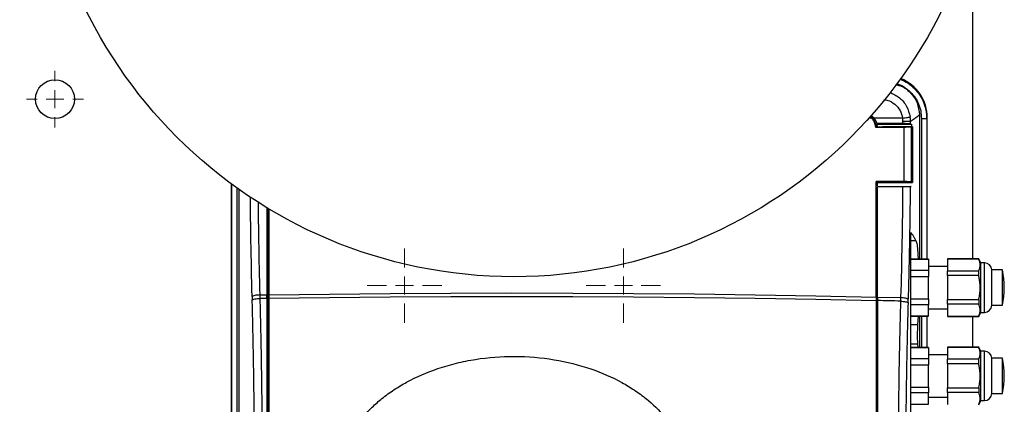
# Model space of a CAD drawing. Units: millimetres. Extents: x 17332 to 19945, y -733 to 1907.
# Drawn here: x 18098 to 18377, y 1223 to 1332 of the extents above; entities that cross this region are included whole.
import ezdxf

# ---------------------------------------------------------------- set-up
doc = ezdxf.new("R2010")
doc.units = ezdxf.units.MM
doc.layers.add('Dimensions', color=1, linetype='Continuous')
doc.styles.get("Standard").update_dxf_attribs({"font": 'arial.ttf'})
doc.dimstyles.get("Standard").update_dxf_attribs({"dimtxt": 0.18, "dimasz": 40, "dimexe": 0.18, "dimexo": 0.0625, "dimgap": 0.09, "dimtad": 0, "dimdec": 0, "dimzin": 0, "dimdsep": 46, "dimtxsty": 'Standard', "dimblk": 'ARCHTICK', "dimcen": 0.09, "dimadec": 0, "dimazin": 0, "dimtfac": 1, "dimtdec": 4, "dimtofl": 0, "dimtmove": 0, "dimatfit": 3, "dimfxl": 1, "dimtolj": 1, "dimtzin": 0, "dimarcsym": 0})

# ---------------------------------------------------------------- blocks, each defined once
blk = doc.blocks.new('SW_CENTERMARKSYMBOL_79')
at = {"color": 0, "linetype": 'Continuous', "lineweight": 0}
for p, q in [((0, 5.08), (0, 10.54)), ((-5.08, 0), (-10.54, 0)), ((0, 0), (-2.54, 0)), ((0, 0), (0, 2.54)), ((0, 0), (0, -2.54)), ((0, 0), (2.54, 0)), ((5.08, 0), (10.54, 0)), ((0, -5.08), (0, -10.54))]:
    blk.add_line(p, q, dxfattribs=at)
blk = doc.blocks.new('SW_CENTERMARKSYMBOL_80')
at = {"color": 0, "linetype": 'Continuous', "lineweight": 0}
for p, q in [((0, 5.08), (0, 10.54)), ((-5.08, 0), (-10.54, 0)), ((0, 0), (-2.54, 0)), ((0, 0), (0, 2.54)), ((0, 0), (0, -2.54)), ((0, 0), (2.54, 0)), ((5.08, 0), (10.54, 0)), ((0, -5.08), (0, -10.54))]:
    blk.add_line(p, q, dxfattribs=at)
blk = doc.blocks.new('SW_CENTERMARKSYMBOL_103')
at = {"color": 0, "linetype": 'Continuous', "lineweight": 0}
for p, q in [((0, 5.08), (0, 8.04)), ((-5.08, 0), (-8.04, 0)), ((0, 0), (-2.54, 0)), ((0, 0), (0, 2.54)), ((0, 0), (0, -2.54)), ((0, 0), (2.54, 0)), ((5.08, 0), (8.04, 0)), ((0, -5.08), (0, -8.04))]:
    blk.add_line(p, q, dxfattribs=at)
blk = doc.blocks.new('_ArchTick')
at = {"color": 0, "linetype": 'ByBlock', "const_width": 0.15}
blk.add_lwpolyline([(-0.5, -0.5), (0.5, 0.5)], dxfattribs=at)
blk = doc.blocks.new('*D517')
at = {"layer": 'Defpoints', "color": 0}
for p in [(17354.07, 1761.54), (17484.71, 1761.54), (18150.17, 901.93)]:
    blk.add_point(p, dxfattribs=at)
at = {"layer": 'Dimensions', "color": 0, "lineweight": -2}
for p, q in [((17484.65, 1761.54), (17353.89, 1761.54)), ((17354.07, 1761.54), (17354.07, 1331.95)), ((17354.07, 901.93), (17354.07, 1287.69)), ((18150.11, 901.93), (17353.89, 901.93))]:
    blk.add_line(p, q, dxfattribs=at)
at = {"layer": 'Dimensions', "color": 0, "lineweight": -2, "xscale": 40, "yscale": 40, "zscale": 40}
for p, rotation in [((17354.07, 1761.54), 90), ((17354.07, 901.93), 270)]:
    blk.add_blockref('_ArchTick', p, dxfattribs=dict(at, rotation=rotation))
at = {"layer": 'Dimensions', "color": 0, "insert": (17354.07, 1309.82), "char_height": 20, "attachment_point": 5, "rotation": 90}
blk.add_mtext('\\A1;860', dxfattribs=at)

msp = doc.modelspace()

# ---------------------------------------------------------------- linework, layer by layer
at = {"color": 7, "linetype": 'Continuous', "lineweight": 25}
for p, q in [((18367.67, 1264.2), (18367.67, 1357.73)), ((18338.51, 1304.5), (18339.01, 1304.05)), ((18339.24, 1304.05), (18338.64, 1304.63)), ((18338.88, 1304.88), (18339.67, 1304.05)), ((18347.8, 1304.05), (18339.67, 1304.05)), ((18340.46, 1302.49), (18340.5, 1302.35)), ((18352.54, 1304.94), (18352.54, 1264.13)), ((18354.67, 1304.05), (18354.75, 1304.13)), ((18354.75, 1264.13), (18354.75, 1304.13)), ((18340.15, 1301.44), (18340.27, 1301.54)), ((18340.27, 1301.55), (18340.27, 1301.54)), ((18340.27, 1301.55), (18342.11, 1301.55)), ((18340.5, 1302.35), (18350.3, 1302.35)), ((18342.11, 1301.55), (18342.11, 1301.55)), ((18349.18, 1301.55), (18342.11, 1301.55)), ((18348.17, 1286.07), (18348.17, 1301.44)), ((18350.57, 1301.55), (18349.18, 1301.55)), ((18350.3, 1302.35), (18350.3, 1301.55)), ((18350.57, 1301.55), (18350.3, 1301.49)), ((18350.3, 1285.94), (18350.3, 1301.49)), ((18340.27, 1285.86), (18340.67, 1285.86)), ((18340.67, 1285.86), (18349.1, 1285.81)), ((18340.67, 1285.86), (18340.67, 1285.86)), ((18340.67, 1284.86), (18340.67, 1285.86)), ((18349.1, 1285.81), (18350.57, 1285.8)), ((18350.57, 1285.8), (18350.3, 1285.94)), ((18157.59, 1285.44), (18157.59, 1116.97)), ((18159.88, 1116.09), (18159.88, 1284.01)), ((18340.67, 1284.69), (18350.22, 1284.69)), ((18168.07, 1253.38), (18168.07, 1278.45)), ((18168.2, 1278.38), (18168.2, 1254.01)), ((18350.07, 1187.37), (18350.07, 1271.68)), ((18350.07, 1269.36), (18351.54, 1269.36)), ((18355.07, 1264.13), (18350.07, 1264.13)), ((18350.07, 1264.07), (18355.07, 1264.07)), ((18355.07, 1264.07), (18355.07, 1260.89)), ((18369.31, 1264.2), (18360.47, 1264.2)), ((18360.47, 1264.17), (18369.31, 1264.17)), ((18360.47, 1264.17), (18360.47, 1260.75)), ((18369.97, 1263.05), (18369.31, 1264.2)), ((18369.31, 1264.2), (18369.31, 1264.17)), ((18355.07, 1260.89), (18350.07, 1260.89)), ((18360.47, 1262.05), (18355.07, 1262.05)), ((18369.31, 1260.75), (18360.47, 1260.75)), ((18369.31, 1259.47), (18369.31, 1260.75)), ((18370.97, 1263.05), (18369.97, 1263.05)), ((18369.97, 1256.05), (18369.97, 1263.05)), ((18376.07, 1261.05), (18373.07, 1261.05)), ((18373.07, 1251.05), (18373.07, 1261.05)), ((18350.07, 1259.22), (18355.07, 1259.22)), ((18355.07, 1252.88), (18355.07, 1259.22)), ((18360.47, 1259.47), (18360.47, 1252.64)), ((18369.31, 1259.47), (18360.47, 1259.47)), ((18369.97, 1249.05), (18369.97, 1256.05)), ((18163.52, 1253.53), (18163.54, 1252.55)), ((18165.77, 1253.97), (18167.67, 1254)), ((18165.79, 1252.99), (18165.77, 1253.97)), ((18167.67, 1253.02), (18167.67, 1254)), ((18168.2, 1254.01), (18168.07, 1253.38)), ((18168.07, 1252.4), (18168.07, 1253.38)), ((18168.2, 1253.02), (18168.07, 1252.4)), ((18168.07, 1252.4), (18168.07, 1204.05)), ((18168.2, 1254.01), (18168.2, 1253.02)), ((18168.2, 1253.02), (18168.2, 1204.05)), ((18340.27, 1253.37), (18340.27, 1252.39)), ((18340.67, 1253.37), (18347.21, 1253.21)), ((18340.67, 1253.37), (18340.67, 1252.38)), ((18347.21, 1253.21), (18347.18, 1252.23)), ((18349.31, 1251.79), (18349.34, 1252.77)), ((18350.07, 1252.88), (18355.07, 1252.88)), ((18360.47, 1252.64), (18369.31, 1252.64)), ((18369.31, 1252.64), (18369.31, 1251.35)), ((18355.07, 1251.21), (18350.07, 1251.21)), ((18355.07, 1248.03), (18355.07, 1251.21)), ((18355.07, 1250.05), (18360.47, 1250.05)), ((18369.31, 1251.35), (18360.47, 1251.35)), ((18360.47, 1251.35), (18360.47, 1247.93)), ((18373.07, 1251.05), (18376.07, 1251.05)), ((18350.07, 1248.03), (18355.07, 1248.03)), ((18350.07, 1247.98), (18355.07, 1247.98)), ((18352.17, 1247.98), (18352.02, 1245.52)), ((18352.54, 1247.98), (18352.54, 1239.13)), ((18354.75, 1239.13), (18354.75, 1247.98)), ((18360.47, 1247.93), (18369.31, 1247.93)), ((18360.47, 1247.9), (18369.31, 1247.9)), ((18367.67, 1239.2), (18367.67, 1247.9)), ((18369.31, 1247.9), (18369.97, 1249.05)), ((18369.31, 1247.93), (18369.31, 1247.9)), ((18369.97, 1249.05), (18370.97, 1249.05)), ((18352.02, 1245.52), (18350.07, 1245.52)), ((18350.07, 1240.11), (18351.99, 1240.11)), ((18355.07, 1239.13), (18350.07, 1239.13)), ((18350.07, 1239.07), (18355.07, 1239.07)), ((18351.99, 1240.11), (18352.04, 1239.13)), ((18355.07, 1239.07), (18355.07, 1235.89)), ((18369.31, 1239.2), (18360.47, 1239.2)), ((18360.47, 1239.17), (18369.31, 1239.17)), ((18360.47, 1239.17), (18360.47, 1235.75)), ((18369.97, 1238.05), (18369.31, 1239.2)), ((18369.31, 1239.2), (18369.31, 1239.17)), ((18355.07, 1235.89), (18350.07, 1235.89)), ((18360.47, 1237.05), (18355.07, 1237.05)), ((18369.31, 1235.75), (18360.47, 1235.75)), ((18369.31, 1234.47), (18369.31, 1235.75)), ((18370.97, 1238.05), (18369.97, 1238.05)), ((18369.97, 1231.05), (18369.97, 1238.05)), ((18376.07, 1236.05), (18373.07, 1236.05)), ((18373.07, 1226.05), (18373.07, 1236.05)), ((18350.07, 1234.22), (18355.07, 1234.22)), ((18355.07, 1227.88), (18355.07, 1234.22)), ((18360.47, 1234.47), (18360.47, 1227.64)), ((18369.31, 1234.47), (18360.47, 1234.47)), ((18369.97, 1224.05), (18369.97, 1231.05)), ((18350.07, 1227.88), (18355.07, 1227.88)), ((18360.47, 1227.64), (18369.31, 1227.64)), ((18369.31, 1227.64), (18369.31, 1226.35)), ((18355.07, 1226.21), (18350.07, 1226.21)), ((18355.07, 1223.03), (18355.07, 1226.21)), ((18355.07, 1225.05), (18360.47, 1225.05)), ((18369.31, 1226.35), (18360.47, 1226.35)), ((18360.47, 1226.35), (18360.47, 1222.93)), ((18373.07, 1226.05), (18376.07, 1226.05)), ((18350.07, 1223.03), (18355.07, 1223.03)), ((18369.31, 1222.9), (18369.97, 1224.05)), ((18369.97, 1224.05), (18370.97, 1224.05))]:
    msp.add_line(p, q, dxfattribs=at)
at = {"color": 8, "linetype": 'Continuous', "lineweight": 25}
for p, q in [((18339.01, 1304.05), (18338.23, 1304.05)), ((18353.09, 1303.98), (18353.09, 1264.13)), ((18354.59, 1303.98), (18354.59, 1264.13)), ((18354.67, 1304.05), (18354.67, 1264.13)), ((18157.67, 1285.39), (18157.67, 1117.05)), ((18157.81, 1117.07), (18157.81, 1285.48)), ((18159.31, 1117.07), (18159.31, 1284.41)), ((18370.97, 1249.05), (18370.97, 1263.05)), ((18167.67, 1252.93), (18168.07, 1252.94)), ((18340.27, 1252.3), (18340.67, 1252.3)), ((18168.07, 1251.96), (18167.67, 1251.95)), ((18340.67, 1251.31), (18340.27, 1251.32)), ((18353.09, 1247.98), (18353.09, 1239.13)), ((18354.59, 1247.98), (18354.59, 1239.13)), ((18354.67, 1247.98), (18354.67, 1239.13)), ((18370.97, 1224.05), (18370.97, 1238.05))]:
    msp.add_line(p, q, dxfattribs=at)
at = {"color": 7, "linetype": 'Continuous', "lineweight": 25, "flags": 128}
for points in [[(18167.67, 1253.02), (18167.44, 1253.01), (18167.2, 1253.01), (18166.97, 1253), (18166.73, 1253), (18166.5, 1253), (18166.26, 1252.99), (18166.03, 1252.99), (18165.79, 1252.99)], [(18168.2, 1254.01), (18185.39, 1254.24), (18202.61, 1254.41), (18219.84, 1254.51), (18237.09, 1254.54), (18254.33, 1254.51), (18271.57, 1254.42), (18288.79, 1254.25), (18305.98, 1254.03), (18323.15, 1253.73), (18340.27, 1253.37)], [(18168.2, 1253.02), (18185.39, 1253.26), (18202.61, 1253.42), (18219.84, 1253.52), (18237.09, 1253.56), (18254.33, 1253.53), (18271.57, 1253.43), (18288.79, 1253.27), (18305.98, 1253.04), (18323.15, 1252.75), (18340.27, 1252.39)]]:
    msp.add_lwpolyline(points, dxfattribs=at)
at = {"color": 7, "linetype": 'Continuous', "lineweight": 25}
for centre, radius in [((18237.67, 1394.13), 135), ((18107.67, 1309.43), 5.5)]:
    msp.add_circle(centre, radius, dxfattribs=at)
at = {"color": 8, "linetype": 'Continuous', "lineweight": 25}
msp.add_arc((18342.67, 1304.05), 12, 0.0203, 67.9523, dxfattribs=at)
at = {"color": 7, "linetype": 'Continuous', "lineweight": 25}
for centre, radius, start, end in [((18370.97, 1260.95), 2.1, 2.7944, 90), ((18351.32, 1256.05), 25.25, 348.5815, 11.4129), ((18370.97, 1251.15), 2.1, 270, 357.2056), ((18370.97, 1235.95), 2.1, 2.7944, 90), ((18351.32, 1231.05), 25.25, 348.5815, 11.4129), ((18370.97, 1226.15), 2.1, 270, 357.2056)]:
    msp.add_arc(centre, radius, start, end, dxfattribs=at)
msp.add_ellipse((18342.75, 1304.13), major_axis=(8.49, 8.49), ratio=0.999695, start_param=5.497939, end_param=6.685416, dxfattribs=at)
at = {"color": 8, "linetype": 'Continuous', "lineweight": 25}
for points, knots in [([(18346.04, 1313.85), (18346.23, 1313.79), (18347.09, 1313.55), (18348.46, 1312.74), (18350.06, 1311.45), (18351.38, 1309.85), (18352.35, 1308.02), (18352.98, 1306.03), (18353.05, 1304.66), (18353.09, 1303.98)], [0, 0, 0, 0, 0.0460203, 0.2065597, 0.3640132, 0.5214664, 0.6820062, 0.8425463, 1, 1, 1, 1]), ([(18344.12, 1311.39), (18345.08, 1310.93), (18346.99, 1310), (18349.09, 1307.48), (18349.63, 1305.44), (18349.9, 1304.42)], [0, 0, 0, 0, 0.335595, 0.667459, 1, 1, 1, 1]), ([(18342.46, 1309.26), (18342.83, 1309.22), (18343.96, 1309.1), (18345.62, 1308.06), (18347.2, 1306.31), (18347.6, 1304.8), (18347.8, 1304.05)], [0, 0, 0, 0, 0.136775, 0.425407, 0.712937, 1, 1, 1, 1]), ([(18163.52, 1253.53), (18163.39, 1258.76), (18163.17, 1268.12), (18163.07, 1277.59), (18163.02, 1281.77)], [0, 0, 0, 0, 0.5580569, 1, 1, 1, 1]), ([(18165.77, 1253.97), (18165.65, 1259.03), (18165.44, 1267.73), (18165.34, 1276.51), (18165.3, 1280.18)], [0, 0, 0, 0, 0.582239, 1, 1, 1, 1])]:
    msp.add_open_spline(points, degree=3, knots=knots, dxfattribs=at)
at = {"color": 7, "linetype": 'Continuous', "lineweight": 25}
for points, knots in [([(18347.02, 1315.11), (18347.09, 1315.09), (18347.91, 1314.84), (18349.34, 1313.96), (18351.18, 1312.48), (18352.66, 1310.64), (18353.76, 1308.56), (18354.46, 1306.31), (18354.55, 1304.76), (18354.59, 1303.98)], [0, 0, 0, 0, 0.015127, 0.180629, 0.345588, 0.510002, 0.673875, 0.837208, 1, 1, 1, 1]), ([(18345.76, 1313.49), (18346.18, 1313.43), (18347.76, 1313.19), (18350.05, 1311.41), (18352.14, 1308.48), (18352.41, 1306.12), (18352.54, 1304.94)], [0, 0, 0, 0, 0.106297, 0.404142, 0.701957, 1, 1, 1, 1]), ([(18340.15, 1301.44), (18340.14, 1301.51), (18340.13, 1301.65), (18340.1, 1301.86), (18340.05, 1302.06), (18340, 1302.26), (18339.94, 1302.45), (18339.87, 1302.65), (18339.77, 1302.89), (18339.64, 1303.17), (18339.45, 1303.48), (18339.25, 1303.78), (18339.09, 1303.96), (18339.01, 1304.05)], [0, 0, 0, 0, 0.071585, 0.142859, 0.213978, 0.285099, 0.356377, 0.42797, 0.500031, 0.625368, 0.74992, 0.87452, 1, 1, 1, 1]), ([(18340.27, 1301.54), (18340.27, 1301.61), (18340.25, 1301.74), (18340.22, 1301.95), (18340.18, 1302.15), (18340.13, 1302.36), (18340.07, 1302.56), (18340, 1302.76), (18339.92, 1302.95), (18339.83, 1303.15), (18339.73, 1303.34), (18339.62, 1303.52), (18339.5, 1303.7), (18339.38, 1303.88), (18339.28, 1303.99), (18339.24, 1304.05)], [0, 0, 0, 0, 0.0747553, 0.1498483, 0.2252968, 0.3011122, 0.3773008, 0.4538644, 0.5308013, 0.6081073, 0.6857768, 0.7638042, 0.8421847, 0.9209162, 1, 1, 1, 1]), ([(18339.67, 1304.05), (18339.72, 1303.99), (18339.8, 1303.87), (18339.92, 1303.69), (18340.04, 1303.5), (18340.14, 1303.3), (18340.23, 1303.11), (18340.32, 1302.9), (18340.4, 1302.7), (18340.44, 1302.56), (18340.46, 1302.49)], [0, 0, 0, 0, 0.126017, 0.251253, 0.375949, 0.500354, 0.624714, 0.749277, 0.874291, 1, 1, 1, 1]), ([(18347.87, 1302.49), (18347.05, 1302.49), (18345.41, 1302.49), (18342.94, 1302.49), (18341.29, 1302.49), (18340.46, 1302.49)], [0, 0, 0, 0, 0.333168, 0.6665, 1, 1, 1, 1]), ([(18347.8, 1304.05), (18348.04, 1304.09), (18348.29, 1304.13), (18348.76, 1304.2), (18348.99, 1304.24), (18349.38, 1304.31), (18349.55, 1304.34), (18349.79, 1304.39), (18349.87, 1304.41), (18349.9, 1304.42)], [0, 0, 0, 0, 0.25, 0.25, 0.5, 0.5, 0.75, 0.75, 1, 1, 1, 1]), ([(18347.87, 1303.1), (18347.87, 1303.18), (18347.87, 1303.34), (18347.86, 1303.58), (18347.84, 1303.81), (18347.81, 1303.97), (18347.8, 1304.05)], [0, 0, 0, 0, 0.250312, 0.500164, 0.749935, 1, 1, 1, 1]), ([(18350.01, 1303.09), (18349.97, 1303.09), (18349.89, 1303.09), (18349.65, 1303.1), (18349.49, 1303.1), (18349.11, 1303.1), (18348.89, 1303.1), (18348.4, 1303.1), (18348.14, 1303.1), (18347.87, 1303.1)], [0, 0, 0, 0, 0.25, 0.25, 0.5, 0.5, 0.75, 0.75, 1, 1, 1, 1]), ([(18350.01, 1302.42), (18350, 1302.43), (18349.98, 1302.43), (18349.94, 1302.44), (18349.9, 1302.44), (18349.84, 1302.45), (18349.74, 1302.45), (18349.57, 1302.46), (18349.31, 1302.47), (18349, 1302.48), (18348.69, 1302.48), (18348.4, 1302.49), (18348.14, 1302.49), (18347.96, 1302.49), (18347.87, 1302.49)], [0, 0, 0, 0, 0.050617, 0.100777, 0.150692, 0.20058, 0.250658, 0.375772, 0.50014, 0.624318, 0.749569, 0.832785, 0.915926, 1, 1, 1, 1]), ([(18350.01, 1303.09), (18350.01, 1303.18), (18350, 1303.35), (18349.99, 1303.61), (18349.97, 1303.88), (18349.94, 1304.15), (18349.92, 1304.33), (18349.9, 1304.42)], [0, 0, 0, 0, 0.194113, 0.391163, 0.591155, 0.794098, 1, 1, 1, 1]), ([(18352.54, 1304.94), (18352.52, 1304.92), (18352.49, 1304.89), (18352.42, 1304.84), (18352.34, 1304.78), (18352.26, 1304.72), (18352.17, 1304.65), (18352.07, 1304.57), (18351.96, 1304.49), (18351.84, 1304.41), (18351.72, 1304.31), (18351.59, 1304.22), (18351.44, 1304.11), (18351.29, 1304.01), (18351.13, 1303.89), (18350.97, 1303.77), (18350.79, 1303.65), (18350.61, 1303.52), (18350.42, 1303.38), (18350.22, 1303.24), (18350.08, 1303.14), (18350.01, 1303.09)], [0, 0, 0, 0, 0.052527, 0.105062, 0.157606, 0.210159, 0.262722, 0.315295, 0.36788, 0.420477, 0.473086, 0.525708, 0.578344, 0.630994, 0.683659, 0.73634, 0.789037, 0.841751, 0.894482, 0.947232, 1, 1, 1, 1]), ([(18350.01, 1302.42), (18350.01, 1302.54), (18350.01, 1302.7), (18350.01, 1302.93), (18350.01, 1303.04), (18350.01, 1303.09)], [0, 0, 0, 0, 0.500012, 0.750009, 1, 1, 1, 1]), ([(18353.09, 1303.98), (18353.28, 1303.98), (18353.48, 1303.98), (18353.83, 1303.98), (18354, 1303.98), (18354.27, 1303.98), (18354.39, 1303.98), (18354.54, 1303.98), (18354.58, 1303.98), (18354.59, 1303.98)], [0, 0, 0, 0, 0.25, 0.25, 0.5, 0.5, 0.75, 0.75, 1, 1, 1, 1]), ([(18354.59, 1303.98), (18354.6, 1303.99), (18354.62, 1304), (18354.64, 1304.02), (18354.66, 1304.03), (18354.67, 1304.05), (18354.67, 1304.05)], [0, 0, 0, 0, 0.25, 0.500001, 0.693718, 1, 1, 1, 1]), ([(18340.65, 1301.55), (18340.64, 1301.61), (18340.63, 1301.75), (18340.59, 1301.95), (18340.55, 1302.15), (18340.52, 1302.28), (18340.5, 1302.35)], [0, 0, 0, 0, 0.250161, 0.499929, 0.749732, 1, 1, 1, 1]), ([(18350.3, 1301.49), (18350.29, 1301.49), (18350.28, 1301.49), (18350.25, 1301.49), (18350.2, 1301.48), (18350.15, 1301.48), (18350.1, 1301.48), (18350.04, 1301.47), (18349.97, 1301.47), (18349.9, 1301.47), (18349.83, 1301.46), (18349.76, 1301.46), (18349.68, 1301.46), (18349.55, 1301.46), (18349.36, 1301.45), (18349.08, 1301.45), (18348.78, 1301.45), (18348.48, 1301.44), (18348.27, 1301.44), (18348.17, 1301.44)], [0, 0, 0, 0, 0.048857, 0.096409, 0.142655, 0.187597, 0.231233, 0.273564, 0.314589, 0.35431, 0.392725, 0.429835, 0.46564, 0.50014, 0.603683, 0.705438, 0.805408, 0.903595, 1, 1, 1, 1]), ([(18348.17, 1286.07), (18347.29, 1286.08), (18345.54, 1286.09), (18342.92, 1286.1), (18341.17, 1286.11), (18340.3, 1286.12)], [0, 0, 0, 0, 0.333364, 0.666696, 1, 1, 1, 1]), ([(18350.3, 1285.94), (18350.29, 1285.94), (18350.28, 1285.95), (18350.24, 1285.96), (18350.2, 1285.97), (18350.14, 1285.98), (18350.04, 1285.99), (18349.87, 1286.01), (18349.61, 1286.03), (18349.3, 1286.05), (18348.99, 1286.06), (18348.7, 1286.07), (18348.44, 1286.07), (18348.26, 1286.07), (18348.17, 1286.07)], [0, 0, 0, 0, 0.050774, 0.101098, 0.15119, 0.201276, 0.25158, 0.376145, 0.50004, 0.623771, 0.7485, 0.832108, 0.915596, 1, 1, 1, 1]), ([(18340.27, 1253.37), (18340.27, 1258.7), (18340.27, 1269.36), (18340.27, 1280.13), (18340.27, 1285.52)], [0, 0, 0, 0, 0.5, 1, 1, 1, 1]), ([(18349.92, 1284.61), (18349.91, 1284.61), (18349.89, 1284.6), (18349.86, 1284.6), (18349.81, 1284.59), (18349.75, 1284.59), (18349.65, 1284.58), (18349.48, 1284.57), (18349.23, 1284.56), (18348.96, 1284.56), (18348.67, 1284.55), (18348.38, 1284.55), (18348.08, 1284.55), (18347.88, 1284.55), (18347.78, 1284.55)], [0, 0, 0, 0, 0.048139, 0.097192, 0.147085, 0.197734, 0.249047, 0.374011, 0.500815, 0.607141, 0.710973, 0.811478, 0.907985, 1, 1, 1, 1]), ([(18349.92, 1284.61), (18349.91, 1284.05), (18349.9, 1282.92), (18349.88, 1281.24), (18349.86, 1279.55), (18349.84, 1277.87), (18349.82, 1276.19), (18349.79, 1274.5), (18349.77, 1272.82), (18349.74, 1271.15), (18349.71, 1269.47), (18349.68, 1267.79), (18349.65, 1266.12), (18349.62, 1264.45), (18349.58, 1262.77), (18349.55, 1261.1), (18349.51, 1259.44), (18349.47, 1257.77), (18349.43, 1256.1), (18349.38, 1254.44), (18349.35, 1253.33), (18349.34, 1252.77)], [0, 0, 0, 0, 0.052685, 0.105354, 0.158007, 0.210648, 0.263277, 0.315897, 0.368509, 0.421117, 0.47372, 0.526323, 0.578926, 0.631531, 0.684141, 0.736757, 0.789381, 0.842016, 0.894662, 0.947323, 1, 1, 1, 1]), ([(18167.67, 1278.84), (18167.67, 1275.7), (18167.67, 1267.38), (18167.67, 1259.14), (18167.67, 1254)], [0, 0, 0, 0, 0.37663, 1, 1, 1, 1]), ([(18350.07, 1271.68), (18350.15, 1271.58), (18350.31, 1271.37), (18350.53, 1271.05), (18350.75, 1270.72), (18350.96, 1270.39), (18351.16, 1270.05), (18351.36, 1269.71), (18351.48, 1269.47), (18351.54, 1269.36)], [0, 0, 0, 0, 0.134746, 0.272196, 0.412349, 0.555206, 0.700767, 0.849032, 1, 1, 1, 1]), ([(18351.54, 1269.36), (18351.64, 1269.02), (18351.86, 1268.35), (18352.06, 1266.44), (18352.13, 1264.76), (18352.16, 1264.13)], [0, 0, 0, 0, 0.382669, 0.765177, 1, 1, 1, 1]), ([(18369.31, 1260.75), (18369.34, 1260.82), (18369.41, 1260.97), (18369.5, 1261.18), (18369.57, 1261.4), (18369.65, 1261.68), (18369.72, 1262.03), (18369.75, 1262.46), (18369.72, 1262.88), (18369.64, 1263.31), (18369.5, 1263.74), (18369.37, 1264.02), (18369.31, 1264.17)], [0, 0, 0, 0, 0.064903, 0.128644, 0.191526, 0.253878, 0.377493, 0.500024, 0.622553, 0.746144, 0.871373, 1, 1, 1, 1]), ([(18376.07, 1256.05), (18376.07, 1256.7), (18376.07, 1258.01), (18376.07, 1259.69), (18376.07, 1260.73), (18376.07, 1261.18), (18376.07, 1261.05), (18376.07, 1261.05)], [0, 0, 0, 0, 0.249819, 0.499637, 0.749456, 0.999276, 1, 1, 1, 1]), ([(18369.74, 1256.05), (18369.74, 1256.16), (18369.74, 1256.39), (18369.73, 1256.72), (18369.7, 1257.06), (18369.67, 1257.4), (18369.62, 1257.82), (18369.55, 1258.31), (18369.44, 1258.88), (18369.35, 1259.27), (18369.31, 1259.47)], [0, 0, 0, 0, 0.09715, 0.194858, 0.293191, 0.392213, 0.491988, 0.656104, 0.825366, 1, 1, 1, 1]), ([(18369.31, 1252.64), (18369.34, 1252.76), (18369.39, 1252.99), (18369.47, 1253.35), (18369.53, 1253.7), (18369.59, 1254.05), (18369.65, 1254.46), (18369.7, 1254.95), (18369.74, 1255.5), (18369.74, 1255.87), (18369.74, 1256.05)], [0, 0, 0, 0, 0.1076221, 0.2132289, 0.3168692, 0.4185949, 0.5184606, 0.6806992, 0.8411186, 1, 1, 1, 1]), ([(18376.07, 1251.05), (18376.07, 1251.13), (18376.07, 1251.28), (18376.07, 1252.43), (18376.07, 1254.08), (18376.07, 1255.4), (18376.07, 1256.05)], [0, 0, 0, 0, 0.249335, 0.499557, 0.749777, 1, 1, 1, 1]), ([(18165.77, 1253.97), (18165.51, 1253.96), (18165.24, 1253.94), (18164.72, 1253.89), (18164.48, 1253.85), (18164.06, 1253.77), (18163.88, 1253.72), (18163.63, 1253.63), (18163.55, 1253.58), (18163.52, 1253.53)], [0, 0, 0, 0, 0.25, 0.25, 0.5, 0.5, 0.75, 0.75, 1, 1, 1, 1]), ([(18163.54, 1252.55), (18163.58, 1252.59), (18163.66, 1252.64), (18163.91, 1252.74), (18164.08, 1252.79), (18164.5, 1252.87), (18164.75, 1252.9), (18165.27, 1252.96), (18165.53, 1252.98), (18165.79, 1252.99)], [0, 0, 0, 0, 0.25, 0.25, 0.5, 0.5, 0.75, 0.75, 1, 1, 1, 1]), ([(18164.19, 1204.05), (18164.19, 1204.59), (18164.19, 1205.68), (18164.18, 1207.3), (18164.18, 1208.93), (18164.17, 1210.55), (18164.17, 1212.18), (18164.16, 1213.8), (18164.15, 1215.42), (18164.14, 1217.05), (18164.13, 1218.67), (18164.11, 1220.29), (18164.1, 1221.92), (18164.08, 1223.54), (18164.06, 1225.16), (18164.04, 1226.78), (18164.01, 1228.87), (18163.98, 1231.43), (18163.93, 1234.46), (18163.88, 1237.48), (18163.82, 1240.5), (18163.76, 1243.52), (18163.69, 1246.53), (18163.62, 1249.54), (18163.57, 1251.54), (18163.54, 1252.55)], [0, 0, 0, 0, 0.033346, 0.066684, 0.100017, 0.133345, 0.166669, 0.19999, 0.233311, 0.266631, 0.299953, 0.333278, 0.366607, 0.39994, 0.43328, 0.466628, 0.499984, 0.562445, 0.624901, 0.687361, 0.749833, 0.812325, 0.874844, 0.9374, 1, 1, 1, 1]), ([(18166.44, 1204.05), (18166.43, 1204.6), (18166.43, 1205.7), (18166.43, 1207.38), (18166.43, 1209.1), (18166.42, 1210.86), (18166.41, 1212.67), (18166.4, 1214.52), (18166.39, 1216.41), (18166.38, 1218.34), (18166.36, 1220.32), (18166.34, 1222.33), (18166.32, 1224.39), (18166.3, 1226.49), (18166.26, 1229.55), (18166.19, 1234.34), (18166.1, 1239.63), (18166, 1244.36), (18165.93, 1247.6), (18165.86, 1250.43), (18165.81, 1252.18), (18165.79, 1252.99)], [0, 0, 0, 0, 0.0332291, 0.0673307, 0.1023045, 0.1381505, 0.1748684, 0.212458, 0.2509191, 0.2902514, 0.3304545, 0.3715282, 0.4134725, 0.4562877, 0.4999737, 0.6006456, 0.749977, 0.8249069, 0.8915544, 0.9499187, 1, 1, 1, 1]), ([(18167.67, 1253.02), (18167.67, 1252.48), (18167.67, 1251.4), (18167.67, 1249.78), (18167.67, 1248.16), (18167.67, 1246.54), (18167.67, 1244.92), (18167.67, 1243.3), (18167.67, 1241.67), (18167.67, 1240.05), (18167.67, 1238.42), (18167.67, 1236.79), (18167.67, 1235.16), (18167.67, 1233.53), (18167.67, 1231.9), (18167.67, 1230.26), (18167.67, 1228.15), (18167.67, 1225.56), (18167.67, 1222.49), (18167.67, 1219.42), (18167.67, 1216.35), (18167.67, 1213.28), (18167.67, 1210.2), (18167.67, 1207.13), (18167.67, 1205.08), (18167.67, 1204.05)], [0, 0, 0, 0, 0.03335, 0.066693, 0.10003, 0.133361, 0.166689, 0.200013, 0.233336, 0.266659, 0.299982, 0.333307, 0.366635, 0.399967, 0.433305, 0.466649, 0.500001, 0.562527, 0.625029, 0.687517, 0.749998, 0.812478, 0.874967, 0.937472, 1, 1, 1, 1]), ([(18340.27, 1252.39), (18340.27, 1251.86), (18340.27, 1250.79), (18340.27, 1249.2), (18340.27, 1247.6), (18340.27, 1246), (18340.27, 1244.4), (18340.27, 1242.8), (18340.27, 1241.19), (18340.27, 1239.59), (18340.27, 1237.98), (18340.27, 1236.37), (18340.27, 1234.76), (18340.27, 1233.15), (18340.27, 1231.54), (18340.27, 1229.93), (18340.27, 1227.85), (18340.27, 1225.29), (18340.27, 1222.26), (18340.27, 1219.23), (18340.27, 1216.2), (18340.27, 1213.16), (18340.27, 1210.13), (18340.27, 1207.09), (18340.27, 1205.06), (18340.27, 1204.05)], [0, 0, 0, 0, 0.03335, 0.066693, 0.10003, 0.133361, 0.166689, 0.200013, 0.233336, 0.266659, 0.299982, 0.333307, 0.366635, 0.399967, 0.433305, 0.466649, 0.500001, 0.562527, 0.625029, 0.687517, 0.749998, 0.812478, 0.874967, 0.937472, 1, 1, 1, 1]), ([(18349.34, 1252.77), (18349.3, 1252.82), (18349.22, 1252.87), (18348.98, 1252.96), (18348.82, 1253.01), (18348.42, 1253.09), (18348.19, 1253.12), (18347.71, 1253.18), (18347.45, 1253.2), (18347.21, 1253.21)], [0, 0, 0, 0, 0.25, 0.25, 0.5, 0.5, 0.75, 0.75, 1, 1, 1, 1]), ([(18347.18, 1252.23), (18347.16, 1251.72), (18347.13, 1250.64), (18347.09, 1248.92), (18347.04, 1247.02), (18346.99, 1244.94), (18346.93, 1242.67), (18346.85, 1238.75), (18346.75, 1233.92), (18346.67, 1228.65), (18346.61, 1224.51), (18346.57, 1220.85), (18346.54, 1217.29), (18346.52, 1213.83), (18346.5, 1210.48), (18346.49, 1207.23), (18346.48, 1205.1), (18346.48, 1204.05)], [0, 0, 0, 0, 0.032077, 0.067991, 0.107743, 0.151333, 0.198761, 0.250026, 0.396662, 0.500031, 0.577977, 0.653749, 0.727349, 0.798776, 0.868028, 0.935103, 1, 1, 1, 1]), ([(18347.18, 1252.23), (18347.43, 1252.21), (18347.68, 1252.19), (18348.17, 1252.14), (18348.4, 1252.1), (18348.79, 1252.02), (18348.95, 1251.98), (18349.19, 1251.88), (18349.27, 1251.83), (18349.31, 1251.79)], [0, 0, 0, 0, 0.25, 0.25, 0.5, 0.5, 0.75, 0.75, 1, 1, 1, 1]), ([(18349.31, 1251.79), (18349.29, 1251.26), (18349.26, 1250.21), (18349.22, 1248.63), (18349.18, 1247.05), (18349.14, 1245.47), (18349.1, 1243.89), (18349.06, 1242.31), (18349.03, 1240.73), (18348.99, 1239.14), (18348.96, 1237.56), (18348.93, 1235.97), (18348.9, 1234.38), (18348.87, 1232.79), (18348.84, 1231.2), (18348.82, 1229.61), (18348.78, 1227.56), (18348.75, 1225.03), (18348.71, 1222.04), (18348.68, 1219.04), (18348.65, 1216.04), (18348.63, 1213.05), (18348.62, 1210.05), (18348.61, 1207.05), (18348.61, 1205.05), (18348.61, 1204.05)], [0, 0, 0, 0, 0.033403, 0.066791, 0.100165, 0.133526, 0.166876, 0.200216, 0.233547, 0.26687, 0.300187, 0.333499, 0.366807, 0.400112, 0.433416, 0.46672, 0.500025, 0.562593, 0.625124, 0.687627, 0.750109, 0.812578, 0.875045, 0.937516, 1, 1, 1, 1]), ([(18369.31, 1247.93), (18369.34, 1247.99), (18369.39, 1248.11), (18369.46, 1248.28), (18369.53, 1248.46), (18369.59, 1248.63), (18369.66, 1248.88), (18369.72, 1249.22), (18369.75, 1249.64), (18369.72, 1250.07), (18369.64, 1250.49), (18369.5, 1250.92), (18369.38, 1251.2), (18369.31, 1251.35)], [0, 0, 0, 0, 0.052633, 0.104314, 0.155065, 0.204913, 0.25388, 0.377931, 0.500025, 0.622029, 0.746144, 0.87017, 1, 1, 1, 1]), ([(18352.02, 1245.52), (18352.02, 1245.47), (18352.01, 1245.39), (18352, 1245.26), (18351.99, 1245.13), (18351.98, 1244.94), (18351.97, 1244.68), (18351.95, 1244.25), (18351.93, 1243.66), (18351.92, 1242.91), (18351.92, 1242.14), (18351.93, 1241.52), (18351.94, 1241.05), (18351.96, 1240.72), (18351.97, 1240.4), (18351.98, 1240.2), (18351.99, 1240.11)], [0, 0, 0, 0, 0.0313218, 0.0625966, 0.093906, 0.1253313, 0.1879189, 0.2504738, 0.3753443, 0.5001805, 0.6249209, 0.7498189, 0.812274, 0.8748596, 0.9374753, 1, 1, 1, 1]), ([(18369.31, 1235.75), (18369.34, 1235.82), (18369.41, 1235.97), (18369.5, 1236.18), (18369.57, 1236.4), (18369.65, 1236.68), (18369.72, 1237.03), (18369.75, 1237.46), (18369.72, 1237.88), (18369.64, 1238.31), (18369.5, 1238.74), (18369.37, 1239.02), (18369.31, 1239.17)], [0, 0, 0, 0, 0.0649025, 0.1286439, 0.1915257, 0.253878, 0.3774934, 0.500024, 0.6225529, 0.7461442, 0.8713726, 1, 1, 1, 1]), ([(18188.15, 1204.05), (18188.16, 1204.21), (18188.2, 1204.52), (18188.26, 1204.99), (18188.33, 1205.47), (18188.4, 1205.94), (18188.49, 1206.41), (18188.59, 1206.88), (18188.7, 1207.35), (18188.81, 1207.82), (18188.93, 1208.28), (18189.07, 1208.75), (18189.44, 1209.96), (18190.16, 1211.89), (18191.26, 1214.11), (18192.36, 1215.94), (18193.54, 1217.69), (18195.22, 1219.83), (18197.52, 1222.27), (18200.41, 1224.81), (18203.67, 1227.18), (18208.83, 1230.26), (18214.76, 1232.81), (18221.37, 1234.72), (18228.59, 1236.17), (18237.9, 1236.87), (18248.93, 1235.97), (18259.2, 1233.42), (18266.7, 1230.17), (18271.83, 1227.08), (18276.01, 1224.02), (18279.54, 1220.61), (18282.29, 1217.06), (18283.91, 1214.47), (18285.2, 1211.84), (18286.02, 1209.65), (18286.53, 1207.89), (18286.79, 1206.75), (18286.98, 1205.74), (18287.11, 1204.9), (18287.17, 1204.33), (18287.2, 1204.05)], [0, 0, 0, 0, 0.003682, 0.007368, 0.011061, 0.014762, 0.018472, 0.022192, 0.025924, 0.029669, 0.033428, 0.037204, 0.040996, 0.062799, 0.085007, 0.098555, 0.112422, 0.13411, 0.161773, 0.190293, 0.223429, 0.255463, 0.330089, 0.37272, 0.415387, 0.50112, 0.588997, 0.671796, 0.746209, 0.778024, 0.811016, 0.866669, 0.891375, 0.915381, 0.937607, 0.959387, 0.969727, 0.980051, 0.986794, 0.993441, 1, 1, 1, 1]), ([(18376.07, 1231.05), (18376.07, 1231.7), (18376.07, 1233.01), (18376.07, 1234.69), (18376.07, 1235.73), (18376.07, 1236.18), (18376.07, 1236.05), (18376.07, 1236.05)], [0, 0, 0, 0, 0.249818, 0.499635, 0.749453, 0.999273, 1, 1, 1, 1]), ([(18369.74, 1231.05), (18369.74, 1231.16), (18369.74, 1231.39), (18369.73, 1231.72), (18369.7, 1232.06), (18369.67, 1232.4), (18369.62, 1232.82), (18369.55, 1233.31), (18369.44, 1233.88), (18369.35, 1234.27), (18369.31, 1234.47)], [0, 0, 0, 0, 0.0971499, 0.1948584, 0.2931914, 0.3922133, 0.4919876, 0.6561036, 0.8253662, 1, 1, 1, 1]), ([(18369.31, 1227.64), (18369.34, 1227.76), (18369.39, 1227.99), (18369.47, 1228.35), (18369.53, 1228.7), (18369.59, 1229.05), (18369.65, 1229.46), (18369.7, 1229.95), (18369.74, 1230.5), (18369.74, 1230.87), (18369.74, 1231.05)], [0, 0, 0, 0, 0.1076221, 0.2132289, 0.3168692, 0.4185949, 0.5184606, 0.6806992, 0.8411186, 1, 1, 1, 1]), ([(18376.07, 1226.05), (18376.07, 1226.13), (18376.07, 1226.28), (18376.07, 1227.43), (18376.07, 1229.08), (18376.07, 1230.4), (18376.07, 1231.05)], [0, 0, 0, 0, 0.249335, 0.499556, 0.749777, 1, 1, 1, 1]), ([(18369.31, 1222.93), (18369.34, 1222.99), (18369.39, 1223.11), (18369.46, 1223.28), (18369.53, 1223.46), (18369.59, 1223.63), (18369.66, 1223.88), (18369.72, 1224.22), (18369.75, 1224.64), (18369.72, 1225.07), (18369.64, 1225.49), (18369.5, 1225.92), (18369.38, 1226.2), (18369.31, 1226.35)], [0, 0, 0, 0, 0.052633, 0.104314, 0.155065, 0.204913, 0.25388, 0.377931, 0.500025, 0.622029, 0.746144, 0.87017, 1, 1, 1, 1])]:
    msp.add_open_spline(points, degree=3, knots=knots, dxfattribs=at)
for points in [[(18347.87, 1302.49), (18347.87, 1302.69), (18347.87, 1302.9), (18347.87, 1303.1)], [(18348.17, 1301.44), (18345.5, 1301.44), (18342.82, 1301.44), (18340.15, 1301.44)], [(18350.01, 1302.42), (18350.11, 1302.4), (18350.21, 1302.37), (18350.3, 1302.35)], [(18350.57, 1301.55), (18350.57, 1296.3), (18350.57, 1291.04), (18350.57, 1285.8)], [(18340.3, 1285.52), (18340.3, 1285.72), (18340.3, 1285.92), (18340.3, 1286.12)], [(18347.78, 1284.55), (18345.41, 1284.55), (18343.04, 1284.55), (18340.67, 1284.55)], [(18340.67, 1253.37), (18340.67, 1263.69), (18340.67, 1274.08), (18340.67, 1284.55)], [(18347.78, 1284.55), (18347.68, 1274.04), (18347.5, 1263.57), (18347.21, 1253.21)], [(18350.22, 1284.69), (18350.12, 1284.66), (18350.02, 1284.64), (18349.92, 1284.61)], [(18355.07, 1260.89), (18355.07, 1260.38), (18355.07, 1259.82), (18355.07, 1259.22)], [(18360.47, 1259.47), (18360.47, 1259.92), (18360.47, 1260.35), (18360.47, 1260.75)], [(18347.18, 1252.23), (18345.01, 1252.28), (18342.84, 1252.33), (18340.67, 1252.38)], [(18340.67, 1252.38), (18340.67, 1236.44), (18340.67, 1220.25), (18340.67, 1204.05)], [(18355.07, 1252.88), (18355.07, 1252.28), (18355.07, 1251.72), (18355.07, 1251.21)], [(18360.47, 1251.35), (18360.47, 1251.75), (18360.47, 1252.19), (18360.47, 1252.64)], [(18355.07, 1235.89), (18355.07, 1235.38), (18355.07, 1234.82), (18355.07, 1234.22)], [(18360.47, 1234.47), (18360.47, 1234.92), (18360.47, 1235.35), (18360.47, 1235.75)], [(18355.07, 1227.88), (18355.07, 1227.28), (18355.07, 1226.72), (18355.07, 1226.21)], [(18360.47, 1226.35), (18360.47, 1226.75), (18360.47, 1227.19), (18360.47, 1227.64)]]:
    msp.add_open_spline(points, degree=3, dxfattribs=at)

# ---------------------------------------------------------------- block references
at = {"color": 7, "linetype": 'Continuous', "lineweight": 0}
for name, p in [('SW_CENTERMARKSYMBOL_103', (18107.67, 1309.43)), ('SW_CENTERMARKSYMBOL_80', (18206.67, 1256.63)), ('SW_CENTERMARKSYMBOL_79', (18268.67, 1256.63))]:
    msp.add_blockref(name, p, dxfattribs=at)

# ---------------------------------------------------------------- dimensions: what is measured, and where the dimension line sits
at = {"layer": 'Dimensions'}
dim = msp.add_linear_dim(base=(17354.07, 1761.54), p1=(18150.17, 901.93), p2=(17484.71, 1761.54), angle=90, dimstyle='Standard', override={"dimtxt": 20}, dxfattribs=at)
dim.commit()
dim.dimension.update_dxf_attribs({"geometry": '*D517', "text_midpoint": (17354.07, 1309.82), "dimtype": 160})

doc.saveas('drawing.dxf')
